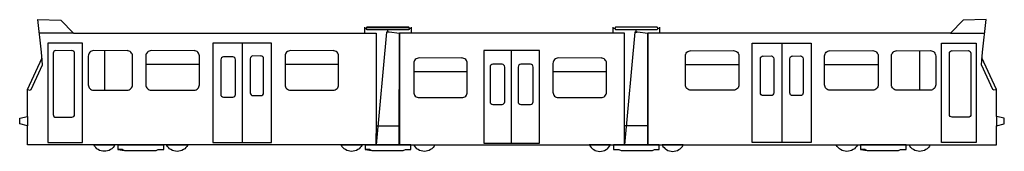
# Model space of a CAD drawing. Extents: x -44784 to -13338, y 91311 to 95527.
import ezdxf

# ---------------------------------------------------------------- set-up
doc = ezdxf.new("R2010")
doc.units = 0
doc.header["$LTSCALE"] = 30
doc.layers.add('aad blocks-grijs', color=8, linetype='CONTINUOUS')

msp = doc.modelspace()

# ---------------------------------------------------------------- linework, layer by layer
at = {"layer": 'aad blocks-grijs'}
for p, q in [((-33773, 95287), (-33773, 95099)), ((-32285, 95287), (-32285, 95099)), ((-25836, 95287), (-25836, 95099)), ((-24348, 95287), (-24348, 95099)), ((-43068, 95099), (-44157, 95099)), ((-33715, 95247), (-33773, 95247)), ((-33773, 95247), (-33773, 95233)), ((-33032, 95127), (-33032, 95208)), ((-32285, 95247), (-32332, 95247)), ((-32285, 95233), (-32285, 95247)), ((-25778, 95247), (-25836, 95247)), ((-25836, 95247), (-25836, 95233)), ((-25127, 95127), (-25070, 95127)), ((-25094, 95127), (-25094, 95208)), ((-24348, 95247), (-24395, 95247)), ((-24348, 95233), (-24348, 95247)), ((-15055, 95099), (-13966, 95099)), ((-43887, 94774), (-43887, 91594)), ((-42776, 94774), (-43887, 94774)), ((-42776, 91593), (-42776, 94774)), ((-38618, 94774), (-38618, 91593)), ((-36737, 94774), (-38618, 94774)), ((-37677, 94774), (-37677, 91593)), ((-36737, 91593), (-36737, 94774)), ((-21386, 91593), (-21386, 94774)), ((-21386, 94774), (-19505, 94774)), ((-20446, 94774), (-20446, 91593)), ((-19505, 94774), (-19505, 91593)), ((-15347, 91593), (-15347, 94774)), ((-15347, 94774), (-14236, 94774)), ((-14236, 94774), (-14236, 91594)), ((-42078, 94534), (-42078, 93268)), ((-29079, 91573), (-29078, 94539)), ((-16045, 94534), (-16045, 93268)), ((-44536, 93292), (-44065, 94308)), ((-39045, 94096), (-40755, 94096)), ((-34599, 94096), (-36309, 94096)), ((-23524, 94096), (-21814, 94096)), ((-19078, 94096), (-17368, 94096)), ((-13587, 93292), (-14057, 94308)), ((-30489, 93861), (-32199, 93861)), ((-26043, 93861), (-27753, 93861)), ((-44535, 92425), (-44536, 92125)), ((-13588, 92425), (-13587, 92125)), ((-33397, 92125), (-32655, 92125)), ((-33397, 91517), (-33397, 91879)), ((-24727, 92125), (-25468, 92125)), ((-25468, 91517), (-25468, 91879)), ((-25468, 91517), (-25468, 91879)), ((-43887, 91593), (-42776, 91593)), ((-42857, 91518), (-42857, 91517)), ((-38618, 91593), (-36737, 91593)), ((-19505, 91593), (-21386, 91593)), ((-14236, 91593), (-15347, 91593)), ((-15266, 91518), (-15266, 91517)), ((-41500, 91374), (-41649, 91374)), ((-41500, 91374), (-41434, 91339)), ((-33604, 91374), (-33752, 91374)), ((-33604, 91374), (-33537, 91339)), ((-17787, 91374), (-17936, 91374)), ((-17787, 91374), (-17720, 91339))]:
    msp.add_line(p, q, dxfattribs=at)
for points in [[(-44535, 91516), (-44536, 92125), (-44780, 92192), (-44784, 92375), (-44535, 92425), (-44536, 93292), (-44464, 93267), (-44421, 93291), (-44061, 94076), (-44088, 94483), (-44207, 95527), (-43466, 95512), (-43068, 95099), (-33400, 95099), (-33397, 91517)], [(-33695, 95287), (-33715, 95247), (-33695, 95208), (-32358, 95208), (-32332, 95247), (-32358, 95287)], [(-25758, 95287), (-25778, 95247), (-25758, 95208), (-24421, 95208), (-24395, 95247), (-24421, 95287)], [(-13588, 91516), (-13587, 92125), (-13343, 92192), (-13338, 92375), (-13588, 92425), (-13587, 93292), (-13659, 93267), (-13702, 93291), (-14062, 94076), (-14035, 94483), (-13916, 95527), (-14657, 95512), (-15055, 95099), (-24722, 95099), (-24726, 91517)], [(-33067, 95127), (-33397, 91517), (-32660, 91517), (-32655, 95085), (-32984, 95128)], [(-25135, 95127), (-25464, 91517), (-24727, 91517), (-24722, 95085), (-25052, 95128)], [(-41649, 91517), (-40186, 91517)], [(-40186, 91517), (-41649, 91517), (-41649, 91374), (-41433, 91339), (-40430, 91342), (-40364, 91374), (-40186, 91374)], [(-33752, 91517), (-32290, 91517)], [(-32290, 91517), (-33752, 91517), (-33752, 91374), (-33536, 91339), (-32534, 91342), (-32468, 91374), (-32290, 91374)], [(-24362, 91517), (-25824, 91517), (-25824, 91374), (-25646, 91374), (-25580, 91342), (-24578, 91339), (-24511, 91374), (-24362, 91374)], [(-17936, 91517), (-16473, 91517)], [(-16473, 91517), (-17936, 91517), (-17936, 91374), (-17720, 91339), (-16717, 91342), (-16651, 91374), (-16473, 91374)]]:
    msp.add_lwpolyline(points, close=True, dxfattribs=at)
for points in [[(-33715, 95247), (-33695, 95287), (-32358, 95287), (-32332, 95247), (-32358, 95208), (-33695, 95208), (-33715, 95247)], [(-25468, 95099), (-32655, 95099), (-32655, 91517), (-25468, 91517), (-25468, 95099)], [(-28179, 91573), (-28180, 94539), (-29964, 94539), (-29965, 91573), (-28179, 91573)]]:
    msp.add_lwpolyline(points, dxfattribs=at)
for points in [[(-43118, 94534), (-43631, 94535, 0.414214), (-43716, 94449), (-43716, 92490, 0.414214), (-43631, 92404), (-43118, 92405, 0.414214), (-43032, 92490), (-43032, 94449, 0.414214), (-43118, 94535, 0.414214)], [(-41354, 94534), (-42423, 94535, 0.414214), (-42594, 94363), (-42594, 93439, 0.414214), (-42423, 93268), (-41354, 93268, 0.414214), (-41183, 93439), (-41183, 94364, 0.414214), (-41354, 94535, 0.414214)], [(-39216, 94534), (-40584, 94535, 0.414214), (-40755, 94363), (-40755, 93439, 0.414214), (-40584, 93268), (-39216, 93268, 0.414214), (-39045, 93439), (-39045, 94364, 0.414214), (-39216, 94535, 0.414214)], [(-37079, 94363), (-37335, 94364, 0.414214), (-37421, 94278), (-37421, 93182, 0.414214), (-37335, 93097), (-37079, 93097, 0.414214), (-36993, 93183), (-36993, 94278, 0.414214), (-37079, 94364, 0.414214)], [(-34770, 94534), (-36138, 94535, 0.414214), (-36309, 94363), (-36309, 93439, 0.414214), (-36138, 93268), (-34770, 93268, 0.414214), (-34599, 93439), (-34599, 94364, 0.414214), (-34770, 94535, 0.414214)], [(-23353, 94534), (-21984, 94535, -0.414214), (-21814, 94363), (-21813, 93439, -0.414214), (-21985, 93268), (-23352, 93268, -0.414214), (-23524, 93439), (-23523, 94364, -0.414214), (-23352, 94535, -0.414214)], [(-21044, 94363), (-20787, 94364, -0.414214), (-20702, 94278), (-20702, 93182, -0.414214), (-20788, 93097), (-21044, 93097, -0.414214), (-21130, 93183), (-21129, 94278, -0.414214), (-21044, 94364, -0.414214)], [(-20104, 94363), (-19847, 94364, -0.414214), (-19762, 94278), (-19761, 93182, -0.414214), (-19847, 93097), (-20103, 93097, -0.414214), (-20189, 93183), (-20189, 94278, -0.414214), (-20103, 94364, -0.414214)], [(-18907, 94534), (-17538, 94535, -0.414214), (-17368, 94363), (-17367, 93439, -0.414214), (-17539, 93268), (-18906, 93268, -0.414214), (-19078, 93439), (-19077, 94364, -0.414214), (-18906, 94535, -0.414214)], [(-16769, 94534), (-15700, 94535, -0.414214), (-15529, 94363), (-15529, 93439, -0.414214), (-15700, 93268), (-16769, 93268, -0.414214), (-16940, 93439), (-16940, 94364, -0.414214), (-16769, 94535, -0.414214)], [(-15005, 94534), (-14492, 94535, -0.414214), (-14407, 94449), (-14406, 92490, -0.414214), (-14492, 92404), (-15005, 92405, -0.414214), (-15091, 92490), (-15090, 94449, -0.414214), (-15005, 94535, -0.414214)], [(-37977, 94333), (-38276, 94332, 0.414019), (-38361, 94246), (-38362, 93133, 0.414422), (-38276, 93048), (-37977, 93048, 0.414005), (-37892, 93133), (-37891, 94246, 0.414409), (-37977, 94332, 0.414409)], [(-30660, 94299), (-32028, 94300, 0.414214), (-32199, 94128), (-32199, 93204, 0.414214), (-32028, 93033), (-30660, 93033, 0.414214), (-30489, 93204), (-30489, 94129, 0.414214), (-30660, 94300, 0.414214)], [(-29378, 94098), (-29677, 94097, 0.414019), (-29762, 94011), (-29763, 92898, 0.414422), (-29678, 92813), (-29379, 92813, 0.414005), (-29294, 92898), (-29292, 94011, 0.414409), (-29378, 94097, 0.414409)], [(-28472, 94098), (-28779, 94097, 0.414019), (-28865, 94011), (-28866, 92898, 0.414422), (-28781, 92813), (-28472, 92813, 0.414005), (-28387, 92898), (-28386, 94011, 0.414409), (-28472, 94097, 0.414409)], [(-26214, 94299), (-27582, 94300, 0.414214), (-27753, 94128), (-27753, 93204, 0.414214), (-27582, 93033), (-26214, 93033, 0.414214), (-26043, 93204), (-26043, 94129, 0.414214), (-26214, 94300, 0.414214)]]:
    msp.add_lwpolyline(points, format="xyb", dxfattribs=at)
at = {"layer": 'aad blocks-grijs', "const_width": 4.5}
for points in [[(-44536, 92125), (-43887, 92125)], [(-38618, 92125), (-42776, 92125)], [(-33397, 92125), (-36737, 92125)], [(-32655, 92125), (-29964, 92125)], [(-28178, 92125), (-25468, 92125)], [(-24726, 92125), (-21386, 92125)], [(-19505, 92125), (-15347, 92125)], [(-13587, 92125), (-14236, 92125)]]:
    msp.add_lwpolyline(points, dxfattribs=at)
at = {"layer": 'aad blocks-grijs'}
for points in [[(-42418, 91517), (-41744, 91517, -0.608366)], [(-40093, 91517), (-39417, 91517, -0.607595)], [(-34522, 91517), (-33847, 91517, -0.608366)], [(-32196, 91517), (-31521, 91517, -0.607595)], [(-25918, 91517), (-26593, 91517, 0.607595)], [(-23592, 91517), (-24267, 91517, 0.608366)], [(-18705, 91517), (-18030, 91517, -0.608366)], [(-16379, 91517), (-15704, 91517, -0.607595)]]:
    msp.add_lwpolyline(points, format="xyb", close=True, dxfattribs=at)

doc.saveas('drawing.dxf')
